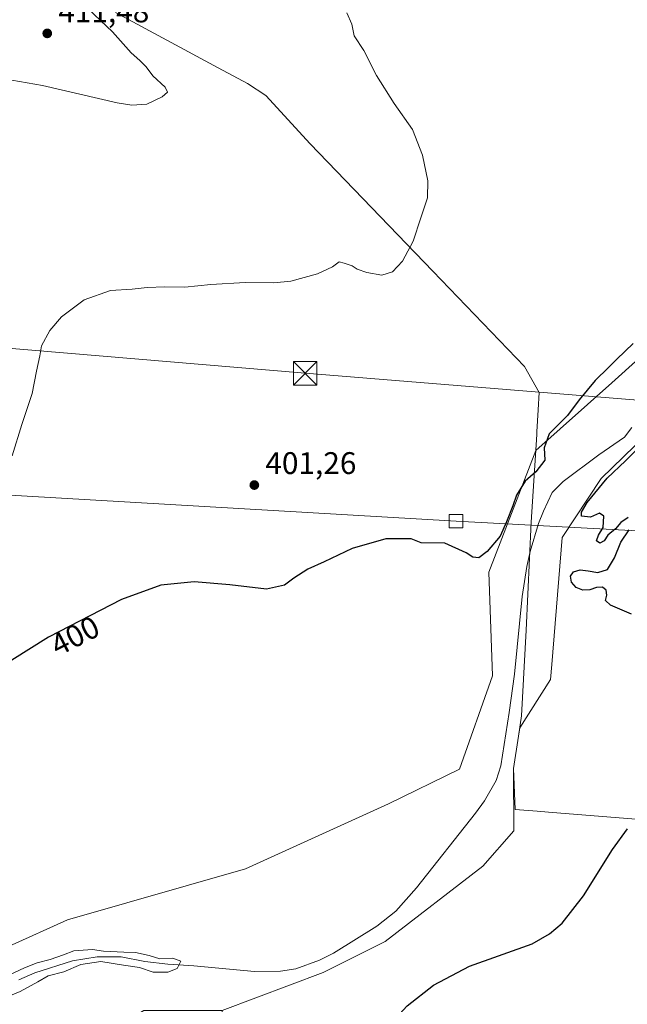
# Model space of a CAD drawing. Units: metres. Extents: x 603733 to 607304, y 4740782 to 4743147.
# Drawn here: x 604740 to 604935, y 4741513 to 4741829 of the extents above; entities that cross this region are included whole.
import ezdxf
from ezdxf.enums import TextEntityAlignment as Align

# ---------------------------------------------------------------- set-up
doc = ezdxf.new("R2010")
doc.units = ezdxf.units.M
doc.header["$MEASUREMENT"] = 0
for name, color, linetype, lineweight in [('Arbolado forestal CxS', 92, 'Continuous', 0), ('Corriente natural lineal', 142, 'Continuous', 13), ('Cultivos herbáceos CxS', 92, 'Continuous', 0), ('Curva de nivel maestra', 30, 'Continuous', 30), ('Curva de nivel normal', 30, 'Continuous', 0), ('Entidad de ámbito territorial', 7, 'Continuous', 0), ('Entidad de ámbito territorial CxS', 92, 'Continuous', 0), ('Municipio', 91, 'Continuous', 13), ('Municipio CxS', 4, 'Continuous', 0), ('Punto de cota en terreno', 7, 'Continuous', 0), ('Recinto industrial CxS', 135, 'Continuous', 0), ('Rótulo de curva de nivel directora', 7, 'Continuous', 0), ('Rótulo de punto de cota en terreno', 7, 'Continuous', 0), ('Tendido', 6, 'Continuous', 0), ('Torre de tendido Cxs', 51, 'Continuous', 0), ('Torre de tendido puntual', 7, 'Continuous', 0), ('Vegetación y arbolados urbanos CxS', 151, 'Continuous', 0)]:
    doc.layers.add(name, color=color, linetype=linetype, lineweight=lineweight)
doc.styles.add('Style-Arial', font='txt')

# ---------------------------------------------------------------- blocks, each defined once
blk = doc.blocks.new('*U17')
at = {"layer": 'Cultivos herbáceos CxS', "color": 92, "linetype": 'Continuous', "lineweight": 0}
blk.add_polyline3d([(605133.6207, 4742091.8071, 404.0718), (605156.2808, 4742043.6511, 402.7036), (605160.233, 4742018.9634, 402.5386), (605165.4761, 4741979.1274, 401.835), (605152.9247, 4741960.7734, 401.7115), (605138.4424, 4741942.4195, 401.3298), (605109.4781, 4741936.6238, 401.1135), (605067.4606, 4741906.6133, 401.3573), (605043.3727, 4741871.2056, 401.5596), (605038.1381, 4741846.3298, 400.9323), (605038.0919, 4741818.9745, 400.7459), (605038.9947, 4741800.4175, 400.5418), (605009.0648, 4741775.3024, 399.6793), (604966.7483, 4741745.4943, 399.4154), (604930.0504, 4741712.3671, 399.8043), (604905.6503, 4741690.7195, 400.8088), (604890.6479, 4741651.6788, 399.8678), (604891.8591, 4741618.4794, 398.1554), (604881.2864, 4741588.6193, 398.5106), (604858.5425, 4741577.5477, 398.6814), (604812.7367, 4741556.7411, 398.4565), (604755.7732, 4741540.3205, 397.9009), (604717.8674, 4741523.2643, 397.8094)], dxfattribs=at)
blk = doc.blocks.new('5PATER')
at = {"layer": 'Vegetación y arbolados urbanos CxS', "linetype": 'Continuous', "lineweight": 0}
h = blk.add_hatch(color=51, dxfattribs=at)
edge = h.paths.add_edge_path()
edge.add_ellipse((0, 0), major_axis=(-0.11, -0.111), ratio=0.999422, start_angle=0, end_angle=360)
blk = doc.blocks.new('5TTEND')
at = {"layer": 'Recinto industrial CxS', "color": 7, "linetype": 'Continuous', "lineweight": 0}
for p, q in [((-0.375, 0.3754), (0.375, -0.3746)), ((0.372, 0.3784), (-0.372, -0.3776))]:
    blk.add_line(p, q, dxfattribs=at)
at = {"layer": 'Recinto industrial CxS', "color": 7, "linetype": 'Continuous', "lineweight": 0, "flags": 128}
blk.add_lwpolyline([(-0.375, -0.3746), (0.375, -0.3746), (0.375, 0.3754), (-0.375, 0.3754), (-0.372, -0.3776)], dxfattribs=at)

msp = doc.modelspace()

# ---------------------------------------------------------------- linework, layer by layer
at = {"layer": 'Arbolado forestal CxS', "color": 92, "linetype": 'Continuous', "lineweight": 0}
for points in [[(605133.62, 4742091.81, 404.07), (605156.28, 4742043.65, 402.7), (605160.23, 4742018.96, 402.54), (605165.48, 4741979.13, 401.84), (605152.92, 4741960.77, 401.71), (605138.44, 4741942.42, 401.33), (605109.48, 4741936.62, 401.11), (605067.46, 4741906.61, 401.36), (605043.37, 4741871.21, 401.56), (605038.14, 4741846.33, 400.93), (605038.09, 4741818.97, 400.75), (605038.99, 4741800.42, 400.54), (605009.06, 4741775.3, 399.68), (604966.75, 4741745.49, 399.42), (604930.05, 4741712.37, 399.8), (604905.65, 4741690.72, 400.81), (604890.65, 4741651.68, 399.87), (604891.86, 4741618.48, 398.16), (604881.29, 4741588.62, 398.51), (604858.54, 4741577.55, 398.68), (604812.74, 4741556.74, 398.46), (604755.77, 4741540.32, 397.9), (604717.87, 4741523.26, 397.81), (604697.62, 4741498.64, 397.69)], [(604717.87, 4741523.26, 397.81), (604755.77, 4741540.32, 397.9), (604812.74, 4741556.74, 398.46), (604858.54, 4741577.55, 398.68), (604881.29, 4741588.62, 398.51), (604891.86, 4741618.48, 398.16), (604890.65, 4741651.68, 399.87), (604905.65, 4741690.72, 400.81), (604930.05, 4741712.37, 399.8), (604966.75, 4741745.49, 399.42), (605009.06, 4741775.3, 399.68), (605038.99, 4741800.42, 400.54), (605038.09, 4741818.97, 400.75), (605038.14, 4741846.33, 400.93), (605043.37, 4741871.21, 401.56), (605067.46, 4741906.61, 401.36), (605109.48, 4741936.62, 401.11), (605138.44, 4741942.42, 401.33), (605152.92, 4741960.77, 401.71), (605165.48, 4741979.13, 401.84), (605160.23, 4742018.96, 402.54), (605156.28, 4742043.65, 402.7), (605133.62, 4742091.81, 404.07)], [(605191.93, 4741967.85, 402.66), (605182.43, 4741952.05, 403.07), (605164.81, 4741932, 401.17), (605150.83, 4741921.07, 400.53), (605105.88, 4741913.17, 399.28), (605062.74, 4741874.29, 399.88), (605052.41, 4741847.56, 399.78), (605060.92, 4741823.86, 400.6), (605066.99, 4741810.5, 401.98), (605060.31, 4741797.13, 401.07), (605031.75, 4741771.62, 398.71), (604987.4, 4741740.63, 399.4), (604926.65, 4741681.7, 397.84), (604914.11, 4741662.85, 398.66), (604910.85, 4741622.17, 398.57), (604910.4, 4741617.38, 398.55), (604900.53, 4741601.86, 397.34), (604900.13, 4741599.18, 397.2), (604898.59, 4741588.81, 397.21), (604898.62, 4741568.83, 399.37), (604888.74, 4741557.56, 399.73), (604857.44, 4741533.45, 398.09), (604837.59, 4741523.53, 396.65), (604805.24, 4741511.35, 399.04)], [(604987.4, 4741740.63, 399.4), (604926.65, 4741681.7, 397.84), (604914.11, 4741662.85, 398.66), (604910.85, 4741622.17, 398.57), (604910.4, 4741617.38, 398.55), (604900.53, 4741601.86, 397.34), (604900.13, 4741599.18, 397.2), (604898.59, 4741588.81, 397.21), (604898.62, 4741568.83, 399.37), (604888.74, 4741557.56, 399.73), (604857.44, 4741533.45, 398.09), (604837.59, 4741523.53, 396.65), (604805.24, 4741511.35, 399.04), (604790.27, 4741511.35, 398.74), (604780.15, 4741511.35, 398.64), (604771.71, 4741506.28, 398.69), (604769.02, 4741504.19, 398.67), (604754.05, 4741492.54, 398.85), (604745.68, 4741488.6, 398.32), (604743.2, 4741487.43, 398.2), (604736.29, 4741482.95, 398.07)]]:
    msp.add_polyline3d(points, dxfattribs=at)
at = {"layer": 'Corriente natural lineal', "color": 142, "linetype": 'Continuous', "lineweight": 13}
msp.add_polyline3d([(604936.4, 4741698.03, 397.52), (604934.12, 4741694.93, 397.65), (604925.84, 4741689.32, 397.68), (604914.48, 4741680.77, 398), (604910.94, 4741677.2, 397.88), (604908.11, 4741671.23, 397.13), (604906.6, 4741667.25, 397), (604903.88, 4741658.37, 397.04), (604902.78, 4741653.49, 396.91), (604901.28, 4741643.97, 397.06), (604898.83, 4741619.09, 396.73), (604897.12, 4741606.79, 397.23), (604894.44, 4741589.73, 397.09), (604893.02, 4741584.94, 396.83), (604889.31, 4741578.5, 396.49), (604886.34, 4741574.5, 396.36), (604867.52, 4741550.62, 396.2), (604860.83, 4741543.12, 396.15), (604854.76, 4741538.3, 396.07), (604840.92, 4741529.66, 396.05), (604836.42, 4741527.49, 395.97), (604828.87, 4741524.62, 396.07), (604823.9, 4741523.94, 396.05), (604815.59, 4741523.86, 396.13), (604796.23, 4741525.63, 395.62), (604787.82, 4741526.11, 395.47), (604780.51, 4741527.06, 395.3), (604772.89, 4741528.49, 395.16), (604765.27, 4741528.49, 395.39), (604757.33, 4741527.22, 395.19), (604745.27, 4741523.41, 395.28), (604740.19, 4741521.18, 395.39)], dxfattribs=at)
at = {"layer": 'Cultivos herbáceos CxS', "color": 92, "linetype": 'Continuous', "lineweight": 0}
for points in [[(605133.62, 4742091.81, 404.07), (605156.28, 4742043.65, 402.7), (605160.23, 4742018.96, 402.54), (605165.48, 4741979.13, 401.84), (605152.92, 4741960.77, 401.71), (605138.44, 4741942.42, 401.33), (605109.48, 4741936.62, 401.11), (605067.46, 4741906.61, 401.36), (605043.37, 4741871.21, 401.56), (605038.14, 4741846.33, 400.93), (605038.09, 4741818.97, 400.75), (605038.99, 4741800.42, 400.54), (605009.06, 4741775.3, 399.68), (604966.75, 4741745.49, 399.42), (604930.05, 4741712.37, 399.8), (604905.65, 4741690.72, 400.81), (604890.65, 4741651.68, 399.87), (604891.86, 4741618.48, 398.16), (604881.29, 4741588.62, 398.51), (604858.54, 4741577.55, 398.68), (604812.74, 4741556.74, 398.46), (604755.77, 4741540.32, 397.9), (604717.87, 4741523.26, 397.81), (604697.62, 4741498.64, 397.69)], [(605191.93, 4741967.85, 402.66), (605182.43, 4741952.05, 403.07), (605164.81, 4741932, 401.17), (605150.83, 4741921.07, 400.53), (605105.88, 4741913.17, 399.28), (605062.74, 4741874.29, 399.88), (605052.41, 4741847.56, 399.78), (605060.92, 4741823.86, 400.6), (605066.99, 4741810.5, 401.98), (605060.31, 4741797.13, 401.07), (605031.75, 4741771.62, 398.71), (604987.4, 4741740.63, 399.4), (604926.65, 4741681.7, 397.84), (604914.11, 4741662.85, 398.66), (604910.85, 4741622.17, 398.57), (604910.4, 4741617.38, 398.55), (604900.53, 4741601.86, 397.34), (604900.13, 4741599.18, 397.2), (604898.59, 4741588.81, 397.21), (604898.62, 4741568.83, 399.37), (604888.74, 4741557.56, 399.73), (604857.44, 4741533.45, 398.09), (604837.59, 4741523.53, 396.65), (604805.24, 4741511.35, 399.04)], [(604956.6, 4741471.23, 402.73), (604904.01, 4741464.18, 401.16), (604891.54, 4741462.4, 401.38), (604853.47, 4741457.68, 401), (604817.05, 4741453.16, 400.5), (604815.38, 4741469.62, 400.32), (604805.48, 4741468.61, 400.34), (604805.24, 4741470.99, 400.31), (604805.24, 4741480.42, 399.99), (604805.24, 4741481.52, 399.92), (604805.24, 4741511.35, 399.04), (604837.59, 4741523.53, 396.65), (604857.44, 4741533.45, 398.09), (604888.74, 4741557.56, 399.73), (604898.62, 4741568.83, 399.37), (604898.59, 4741588.81, 397.21), (604900.13, 4741599.18, 397.2), (604900.53, 4741601.86, 397.34), (604910.4, 4741617.38, 398.55), (604910.85, 4741622.17, 398.57), (604914.11, 4741662.85, 398.66), (604926.65, 4741681.7, 397.84), (604987.4, 4741740.63, 399.4)]]:
    msp.add_polyline3d(points, dxfattribs=at)
at = {"layer": 'Curva de nivel maestra', "color": 30, "linetype": 'Continuous', "lineweight": 30, "elevation": 400, "flags": 128}
for points in [[(604936.91, 4741724.91), (604931.62, 4741719.98), (604929, 4741717.27), (604924.7, 4741713.12), (604919.61, 4741706.93), (604915.88, 4741701.93), (604909.92, 4741696.02), (604908.42, 4741691.54), (604908.55, 4741687.54), (604905.71, 4741683.87), (604902.27, 4741680.91), (604899.46, 4741676.35), (604898.34, 4741672.91), (604896.31, 4741667.87), (604894.31, 4741663.21), (604890.14, 4741658.29), (604887.5, 4741656.32), (604885.58, 4741656.52), (604883.34, 4741657.94), (604876.52, 4741661), (604868.94, 4741661.15), (604865.79, 4741662.43), (604857.64, 4741662.37), (604846.93, 4741659.24), (604837.93, 4741655.04), (604832.7, 4741652.72), (604828.16, 4741649.8), (604825.22, 4741647.54), (604819.45, 4741646.26), (604807.72, 4741647.67), (604796.32, 4741648.6), (604785.64, 4741647.59), (604773.01, 4741642.96), (604749.62, 4741630.92), (604732.37, 4741620.14)], [(604935.27, 4741669.25), (604932.93, 4741667.63), (604931.22, 4741665.54), (604928.8, 4741663.54), (604927.61, 4741661.75), (604926.23, 4741661.05), (604925.15, 4741661.75), (604925.8, 4741663.54), (604927.22, 4741665.99), (604927.44, 4741669.6), (604926.14, 4741670.64), (604923.21, 4741669.3), (604920.36, 4741669.66), (604920.34, 4741670.9), (604922.15, 4741673.98), (604928.58, 4741681.82), (604934.39, 4741687.4), (604954.18, 4741706.87)], [(604936.34, 4741638.31), (604929.58, 4741641.16), (604928.06, 4741642.69), (604928.39, 4741644.32), (604928.26, 4741645.93), (604927.02, 4741646.96), (604925.14, 4741646.82), (604923.03, 4741646.09), (604920.8, 4741645.94), (604918.63, 4741646.85), (604917.13, 4741648.55), (604916.76, 4741650.44), (604917.78, 4741651.86), (604919.88, 4741652.46), (604922.5, 4741652.14), (604925.54, 4741651.58), (604928.66, 4741652.56), (604930.87, 4741656.28), (604932.93, 4741661.34), (604935.62, 4741665.25)], [(604804.31, 4741475.56), (604805.19, 4741473.77), (604806.34, 4741469.59), (604807.4, 4741467.98), (604809.32, 4741467.9), (604824.44, 4741472.17), (604836.27, 4741475.59), (604842.85, 4741479.51), (604845.98, 4741483.63), (604851.04, 4741494.66), (604857.35, 4741505.04), (604864.48, 4741512.84), (604872.98, 4741519.45), (604884.51, 4741525.49), (604904.54, 4741532.7), (604910.06, 4741535.85), (604914.15, 4741539.29), (604920.93, 4741548.03), (604930.23, 4741562.87), (604935.04, 4741569.51)]]:
    msp.add_lwpolyline(points, dxfattribs=at)
at = {"layer": 'Curva de nivel normal', "color": 30, "linetype": 'Continuous', "lineweight": 0, "flags": 128}
for points, elevation in [([(604730.4, 4741810.57), (604747.77, 4741807.62), (604771.66, 4741802.06), (604776.37, 4741801.28), (604781.1, 4741801.62), (604786.1, 4741803.95), (604787.79, 4741805.49), (604786.96, 4741807.09), (604783.08, 4741810.72), (604780.92, 4741813.56), (604778.92, 4741815.56), (604776.09, 4741818.06), (604770.16, 4741824.8), (604760.38, 4741833.97), (604755.72, 4741837.89), (604754.28, 4741841.23), (604752.54, 4741843.97), (604751.34, 4741847.54), (604749.22, 4741849.69), (604743.46, 4741852.55), (604736.58, 4741858.71)], 410), ([(604845.18, 4741830.86), (604846.82, 4741827.22), (604847.5, 4741823.52), (604850.58, 4741818.79), (604854.68, 4741810.84), (604860.29, 4741801.79), (604866.2, 4741793.52), (604869.45, 4741785.31), (604871.16, 4741777), (604870.97, 4741771.58), (604868.85, 4741765.15), (604866.45, 4741757.71), (604863.03, 4741751.34), (604859.76, 4741747.91), (604856.42, 4741746.89), (604851.59, 4741747.71), (604848.52, 4741748.81), (604846.86, 4741749.82), (604844.33, 4741750.63), (604842.77, 4741751.1), (604840.6, 4741749.46), (604835.77, 4741747.24), (604827.28, 4741744.97), (604821.77, 4741744.34), (604812.6, 4741744.5), (604801.6, 4741743.88), (604793.26, 4741743.01), (604786.92, 4741743.06), (604781.25, 4741742.86), (604776.4, 4741742.32), (604769.52, 4741741.91), (604761.07, 4741738.94), (604753.79, 4741733.51), (604750.05, 4741729.12), (604747.39, 4741724.22), (604746.84, 4741721.02), (604745.82, 4741716.08), (604744.39, 4741708.92), (604741.14, 4741699.06), (604738, 4741689.01)], 405), ([(604733.34, 4741514.38), (604740.59, 4741517.4), (604746.25, 4741520.48), (604749.55, 4741522.4), (604754.6, 4741523.71), (604760, 4741526.06), (604766.42, 4741527), (604773.65, 4741525.85), (604778.8, 4741525.11), (604783.15, 4741523.64), (604787.85, 4741523.61), (604790.83, 4741524.77), (604792.07, 4741527.14), (604789.5, 4741528.1), (604785.31, 4741527.91), (604781.9, 4741528.92), (604777.5, 4741529.85), (604773.76, 4741529.96), (604767.28, 4741530.33), (604763.76, 4741530.89), (604757.81, 4741530.48), (604754.49, 4741529.19), (604750.19, 4741527.69), (604746.06, 4741526.58), (604742, 4741525.02), (604731.11, 4741519.92)], 395)]:
    msp.add_lwpolyline(points, dxfattribs=dict(at, elevation=elevation))
at = {"layer": 'Entidad de ámbito territorial', "color": 7, "linetype": 'Continuous', "lineweight": 0, "flags": 128}
msp.add_lwpolyline([(604771.1, 4741830.94), (604804.02, 4741813.22), (604813.34, 4741808.23), (604819.21, 4741804.35), (604833.45, 4741788.86), (604872.67, 4741748.08), (604902.02, 4741717.63), (604906.79, 4741709.29), (604906.45, 4741703.67), (604906.02, 4741696.7), (604905.97, 4741695.85), (604904.24, 4741667.73), (604902.64, 4741633.17), (604901.11, 4741605.72), (604900.13, 4741599.18), (604898.59, 4741588.81), (604899.09, 4741575.73), (604906.16, 4741575.16), (604909.75, 4741574.86), (604956.4, 4741571.07)], dxfattribs=at)
at = {"layer": 'Entidad de ámbito territorial CxS', "color": 92, "linetype": 'Continuous', "lineweight": 0, "flags": 128}
msp.add_lwpolyline([(604771.1, 4741830.94), (604804.02, 4741813.22), (604813.34, 4741808.23), (604819.21, 4741804.35), (604833.45, 4741788.86), (604872.67, 4741748.08), (604902.02, 4741717.63), (604906.79, 4741709.29), (604906.45, 4741703.67), (604906.02, 4741696.7), (604905.97, 4741695.85), (604904.24, 4741667.73), (604902.64, 4741633.17), (604901.11, 4741605.72), (604900.13, 4741599.18), (604898.59, 4741588.81), (604899.09, 4741575.73), (604906.16, 4741575.16), (604909.75, 4741574.86), (604956.4, 4741571.07)], dxfattribs=at)
at = {"layer": 'Municipio', "color": 91, "linetype": 'Continuous', "lineweight": 13, "flags": 128}
msp.add_lwpolyline([(604771.1, 4741830.94), (604804.02, 4741813.22), (604813.34, 4741808.23), (604819.21, 4741804.35), (604833.45, 4741788.86), (604872.67, 4741748.08), (604902.02, 4741717.63), (604906.79, 4741709.29), (604906.45, 4741703.67), (604906.02, 4741696.7), (604905.97, 4741695.85), (604904.24, 4741667.73), (604902.64, 4741633.17), (604901.11, 4741605.72), (604900.13, 4741599.18), (604898.59, 4741588.81), (604899.09, 4741575.73), (604906.16, 4741575.16), (604909.75, 4741574.86), (604956.4, 4741571.07)], dxfattribs=at)
msp.add_lwpolyline([(604771.1, 4741830.94), (604804.02, 4741813.22), (604813.34, 4741808.23), (604819.21, 4741804.35), (604833.45, 4741788.86), (604872.67, 4741748.08), (604902.02, 4741717.63), (604906.79, 4741709.29), (604906.45, 4741703.67), (604906.02, 4741696.7), (604905.97, 4741695.85), (604904.24, 4741667.73), (604902.64, 4741633.17), (604901.11, 4741605.72), (604900.13, 4741599.18), (604898.59, 4741588.81), (604899.09, 4741575.73), (604906.16, 4741575.16), (604909.75, 4741574.86), (604956.4, 4741571.07)], dxfattribs=at)
at = {"layer": 'Municipio CxS', "color": 4, "linetype": 'Continuous', "lineweight": 0, "flags": 128}
for points in [[(604771.1, 4741830.94), (604804.02, 4741813.22), (604813.34, 4741808.23), (604819.21, 4741804.35), (604833.45, 4741788.86), (604872.67, 4741748.08), (604902.02, 4741717.63), (604906.79, 4741709.29), (604906.45, 4741703.67), (604906.02, 4741696.7), (604905.97, 4741695.85), (604904.24, 4741667.73), (604902.64, 4741633.17), (604901.11, 4741605.72), (604900.13, 4741599.18), (604898.59, 4741588.81), (604899.09, 4741575.73), (604906.16, 4741575.16), (604909.75, 4741574.86), (604956.4, 4741571.07)], [(604956.4, 4741571.07), (604909.75, 4741574.86), (604906.16, 4741575.16), (604899.09, 4741575.73), (604898.59, 4741588.81), (604900.13, 4741599.18), (604901.11, 4741605.72), (604902.64, 4741633.17), (604904.24, 4741667.73), (604905.97, 4741695.85), (604906.02, 4741696.7), (604906.45, 4741703.67), (604906.79, 4741709.29), (604902.02, 4741717.63), (604872.67, 4741748.08), (604833.45, 4741788.86), (604819.21, 4741804.35), (604813.34, 4741808.23), (604804.02, 4741813.22), (604771.1, 4741830.94)]]:
    msp.add_lwpolyline(points, dxfattribs=at)
at = {"layer": 'Tendido', "color": 6, "linetype": 'Continuous', "lineweight": 0}
for points in [[(604422.92, 4741749.8, 412.02), (604645.25, 4741731.14, 410.76), (604831.83, 4741715.4, 405.17), (605006.83, 4741701.22, 410.39)], [(603883.66, 4741723.19, 423), (604080.56, 4741712.11, 427.13), (604201.43, 4741705.65, 425.09), (604433.2, 4741692.85, 409.66), (604671.27, 4741680.2, 415.53), (604880.14, 4741668.03, 403.86), (605112.12, 4741655.7, 408.39), (605239.25, 4741613.27, 417.65), (605287.5, 4741573.96, 418.62), (605301.99, 4741506.31, 419.58)]]:
    msp.add_polyline3d(points, dxfattribs=at)
at = {"layer": 'Torre de tendido Cxs', "color": 51, "linetype": 'Continuous', "lineweight": 0}
msp.add_polyline3d([(604882.36, 4741665.91, 403.63), (604877.91, 4741665.91, 402.4), (604877.91, 4741670.15, 402.15), (604882.36, 4741670.15, 403.17), (604882.36, 4741665.91, 403.63)], dxfattribs=at)
msp.add_3dface([(604882.36, 4741665.91, 403.63), (604877.91, 4741665.91, 402.4), (604877.91, 4741670.15, 402.15), (604882.36, 4741670.15, 403.17)], dxfattribs=at)

# ---------------------------------------------------------------- block references
at = {"layer": 'Cultivos herbáceos CxS', "color": 92, "linetype": 'Continuous', "lineweight": 0}
msp.add_blockref('*U17', (0, 0), dxfattribs=at)
at = {"layer": 'Punto de cota en terreno', "color": 7, "linetype": 'Continuous', "lineweight": 0, "xscale": 10, "yscale": 10, "zscale": 10}
for p in [(604749.25, 4741824.28, 411.48), (604815.56, 4741679.61, 401.26)]:
    msp.add_blockref('5PATER', p, dxfattribs=at)
at = {"layer": 'Torre de tendido puntual', "color": 7, "linetype": 'Continuous', "lineweight": 0, "xscale": 10, "yscale": 10, "zscale": 10}
msp.add_blockref('5TTEND', (604831.83, 4741715.4, 405.17), dxfattribs=at)

# ---------------------------------------------------------------- texts
at = {"layer": 'Rótulo de curva de nivel directora', "color": 7, "linetype": 'Continuous', "lineweight": 0, "style": 'Style-Arial'}
msp.add_text('400', height=7, rotation=27.2373, dxfattribs=at).set_placement((604758.12, 4741631.33), align=Align.MIDDLE_CENTER)
at = {"layer": 'Rótulo de punto de cota en terreno', "color": 7, "linetype": 'Continuous', "lineweight": 0, "style": 'Style-Arial'}
for s, p in [('411,48', (604752.78, 4741827.81)), ('401,26', (604819.09, 4741683.14))]:
    msp.add_text(s, height=7, dxfattribs=at).set_placement(p)

doc.saveas('drawing.dxf')
